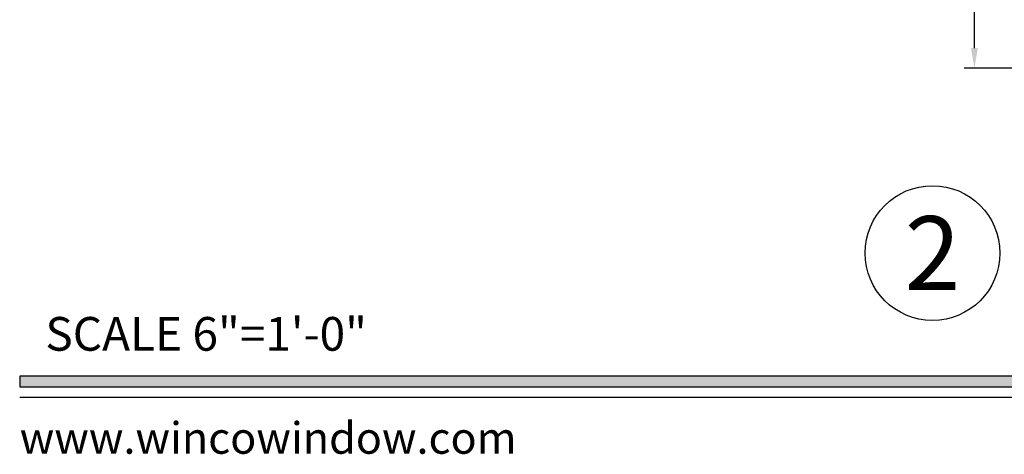
# Model space of a CAD drawing. Extents: x -1 to 130, y -1 to 21.
# Drawn here: x 66 to 71, y 0 to 3 of the extents above; entities that cross this region are included whole.
import ezdxf
from ezdxf.enums import TextEntityAlignment as Align

# ---------------------------------------------------------------- set-up
doc = ezdxf.new("R2010")
doc.units = 0
doc.header["$MEASUREMENT"] = 0
doc.set_wipeout_variables(frame=1)
doc.linetypes.add('HIDDEN', pattern=[0.375, 0.25, -0.125])
doc.layers.get('Defpoints').update_dxf_attribs({"color": 253})
doc.layers.add('Dimension', color=22, linetype='Continuous', lineweight=25)
doc.styles.add('Arial', font='arial.ttf')
doc.styles.get("Standard").update_dxf_attribs({"font": 'arial.ttf'})
doc.dimstyles.get("Standard").update_dxf_attribs({"dimscale": 2, "dimtxt": 0.09, "dimasz": 0.06, "dimexe": 0.03, "dimexo": 0.03, "dimgap": 0.03, "dimtad": 1, "dimdec": 4, "dimzin": 0, "dimdsep": 46, "dimlunit": 5, "dimtxsty": 'Standard', "dimcen": 0.03, "dimclrd": 256, "dimclre": 256, "dimclrt": 256, "dimadec": 0, "dimazin": 0, "dimtfac": 1, "dimtdec": 4, "dimtofl": 0, "dimtmove": 0, "dimatfit": 2, "dimfxl": 1, "dimfrac": 2, "dimtolj": 1, "dimtzin": 0, "dimlwd": 25, "dimlwe": 25, "dimarcsym": 0})

# ---------------------------------------------------------------- blocks, each defined once
blk = doc.blocks.new('*U217')
blk.add_hatch(color=256).paths.add_polyline_path([(0, 0.397561294783688), (14.32528490935859, 0.397561294783688), (14.32528490935859, 0.460061294783688), (0, 0.460061294783688)])
blk.add_line((0, 0.3360612947836892), (14.32528490935859, 0.3360612947836892))
blk.add_lwpolyline([(0, 0.397561294783688), (14.32528490935859, 0.397561294783688), (14.32528490935859, 0.460061294783688), (0, 0.460061294783688)], close=True)
at = {"insert": (0.1521984664355216, 0.8114507229702881), "char_height": 0.2, "width": 3.022377817691542, "attachment_point": 1}
blk.add_mtext('{\\fArial|b0|i0|c0|p34;SCALE 6"=1\'-0"}', dxfattribs=at)
at = {"insert": (0, 2.775557561562891e-17), "char_height": 0.1875, "attachment_point": 7}
blk.add_mtext('{\\fArial|b0|i0|c0|p34;www.wincowindow.com}', dxfattribs=at)
at = {"style": 'Arial'}
for tag, height, p in [('SERIES_HEADER', 0.315, (0.003882109119634602, 20.18156056572586)), ('PAGE_HEADER', 0.315, (0.003882109119634602, 19.64603191633977)), ('NOTE', 0.125, (0.009751796362233112, 18.93178638396651))]:
    blk.add_attdef(tag, text='', height=height, dxfattribs=at).set_placement(p, align=Align.TOP_LEFT)
blk.add_attdef('LEFT_YEAR', text='', height=0.125, rotation=90, dxfattribs=at).set_placement((0.009629323286767466, 5.984279294949275), align=Align.BOTTOM_LEFT)
blk.add_attdef('SERIES_ODD', text='', height=0.1875, dxfattribs=at).set_placement((13.41439530539495, -0.05550818553888126), align=Align.BOTTOM_RIGHT)
blk.add_attdef('SECTION_ODD', text='', height=0.1875, dxfattribs=at).set_placement((13.66948705598718, -0.05550818553888126), align=Align.BOTTOM_CENTER)
blk.add_attdef('SHEET_NUMBER_ODD', text='', height=0.1875, dxfattribs=at).set_placement((14.0086264866171, -0.05550818553888126), align=Align.BOTTOM_LEFT)
blk = doc.blocks.new('*U118')
at = {"color": 255, "linetype": 'HIDDEN'}
blk.add_wipeout([(5.998579716235893, 0.5248077224271857), (5.930013302547035, 1.0456213411991442), (5.8163159069858645, 1.5584771502011474), (5.6583528353849655, 2.059472007055886), (5.457326282099931, 2.5447930383937347), (5.214766180584413, 3.0107466581213576), (4.9325185596727374, 3.4537866778421407), (4.612731494185817, 3.8705412954911314), (4.257838756784714, 4.2578387567847), (3.870541295491144, 4.612731494185805), (3.4537866778421553, 4.9325185596727295), (3.0107466581213735, 5.214766180584405), (2.5447930383937525, 5.457326282099924), (2.059472007055905, 5.65835283538496), (1.5584771502011652, 5.81631590698586), (1.0456213411991622, 5.930013302547032), (0.5248077224272056, 5.998579716235891), (1.1443286037120351e-14, 6.021493316242733), (-0.5248077224271829, 5.998579716235891), (-1.0456213411991395, 5.930013302547035), (-1.5584771502011427, 5.816315906985867), (-2.059472007055884, 5.658352835384967), (-2.5447930383937307, 5.457326282099935), (-3.0107466581213544, 5.214766180584419), (-3.453786677842138, 4.932518559672744), (-3.870541295491129, 4.612731494185823), (-4.2578387567846985, 4.257838756784722), (-4.612731494185806, 3.870541295491149), (-4.93251855967273, 3.453786677842162), (-5.214766180584406, 3.0107466581213806), (-5.457326282099926, 2.544793038393758), (-5.658352835384962, 2.0594720070559127), (-5.816315906985863, 1.5584771502011705), (-5.930013302547036, 1.045621341199169), (-5.998579716235897, 0.5248077224272123), (-6.021493316242737, 1.7763568394002505e-14), (-5.9985797162358985, -0.524807722427175), (-5.930013302547045, -1.0456213411991317), (-5.816315906985875, -1.558477150201135), (-5.658352835384977, -2.059472007055877), (-5.457326282099945, -2.544793038393726), (-5.214766180584428, -3.0107466581213487), (-4.932518559672754, -3.453786677842132), (-4.612731494185835, -3.8705412954911225), (-4.257838756784732, -4.257838756784694), (-3.870541295491165, -4.612731494185801), (-3.4537866778421766, -4.932518559672723), (-3.0107466581213966, -5.214766180584402), (-2.5447930383937756, -5.457326282099923), (-2.0594720070559283, -5.658352835384959), (-1.5584771502011887, -5.81631590698586), (-1.0456213411991866, -5.930013302547035), (-0.5248077224272304, -5.998579716235897), (-2.6645352591003757e-15, -6.021493316242738), (0.5248077224271922, -5.9985797162358985), (1.045621341199149, -5.9300133025470405), (1.5584771502011519, -5.81631590698587), (2.059472007055893, -5.658352835384971), (2.5447930383937414, -5.4573262820999355), (3.0107466581213647, -5.214766180584418), (3.4537866778421473, -4.932518559672741), (3.870541295491137, -4.612731494185817), (4.2578387567847065, -4.257838756784713), (4.6127314941858115, -3.870541295491144), (4.932518559672736, -3.453786677842153), (5.21476618058441, -3.0107466581213718), (5.457326282099928, -2.544793038393749), (5.658352835384964, -2.059472007055904), (5.816315906985862, -1.5584771502011616), (5.930013302547033, -1.0456213411991602), (5.998579716235891, -0.5248077224272016), (6.021493316242732, -7.105427357601002e-15)], dxfattribs=at)
for p, q in [((0, 6.396493316242747), (0, 6.39649331624274)), ((0, 6.396493316242747), (0, 6.396493316242747)), ((0, 6.396493316242747), (0, 6.396493316242747)), ((-6.396493316242655, 0), (-6.39649331624274, 0)), ((-6.39649331624274, 0), (-6.39649331624274, 0)), ((-6.39649331624274, 0), (-6.39649331624274, 0)), ((6.39649331624274, 0), (6.39649331624274, 0)), ((6.39649331624274, 0), (6.39649331624274, 0)), ((6.39649331624274, 0), (6.39649331624274, 0)), ((0, -6.396493316242747), (0, -6.396493316242747)), ((0, -6.396493316242747), (0, -6.396493316242747)), ((0, -6.396493316242747), (0, -6.39649331624274))]:
    blk.add_line(p, q)
blk.add_circle((0, 0), 6.39649331624274)
at = {"lineweight": 35, "style": 'Arial'}
blk.add_attdef('DET_NO', text='', height=7, dxfattribs=at).set_placement((0, 0), align=Align.MIDDLE_CENTER)
blk = doc.blocks.new('*D609')
at = {"layer": 'Defpoints', "color": 0, "transparency": 16777216}
for p in [(71.16270153981361, 7.474734961940524), (74.7867847076614, 7.474734961940525), (71.6393006287216, 2.287234961940519)]:
    blk.add_point(p, dxfattribs=at)
at = {"layer": 'Dimension', "lineweight": 25, "transparency": 16777216}
for p, q in [((71.16270153981361, 2.407234961940519), (71.16270153981361, 7.354734961940524)), ((71.5793006287216, 2.287234961940519), (71.10270153981361, 2.287234961940519))]:
    blk.add_line(p, q, dxfattribs=at)
at = {"layer": 'Dimension', "transparency": 16777216}
for points in [[(71.14270153981361, 7.354734961940524), (71.1827015398136, 7.354734961940524), (71.16270153981361, 7.474734961940524)], [(71.14270153981361, 2.407234961940519), (71.1827015398136, 2.407234961940519), (71.16270153981361, 2.287234961940519)]]:
    blk.add_solid(points, dxfattribs=at)
at = {"layer": 'Dimension', "transparency": 16777216, "insert": (71.00957057119149, 4.8809849619405), "char_height": 0.18, "attachment_point": 5, "rotation": 90}
blk.add_mtext('\\A1;R.O.', dxfattribs=at)

msp = doc.modelspace()

# ---------------------------------------------------------------- block references
msp.add_blockref('*U217', (65.5, 0))

# ---------------------------------------------------------------- dimensions: what is measured, and where the dimension line sits
at = {"layer": 'Dimension'}
dim = msp.add_linear_dim(base=(71.16270153981361, 7.474734961940524), p1=(71.63930062872157, 2.287234961940518), p2=(74.78678470766137, 7.474734961940522), angle=90, text='R.O.', dimstyle='Standard', override={"dimpost": ' R.O.', "dimse2": 1}, dxfattribs=at)
dim.commit()
dim.dimension.update_dxf_attribs({"geometry": '*D609', "text_midpoint": (71.00957057119149, 4.8809849619405)})

# ---------------------------------------------------------------- next in the draw order: block references
at = {"xscale": 0.0625, "yscale": 0.0625, "zscale": 0.0625}
msp.add_blockref('*U118', (70.91452865359565, 1.190914900419553), dxfattribs=at).add_auto_attribs({'DET_NO': '2'})

doc.saveas('drawing.dxf')
